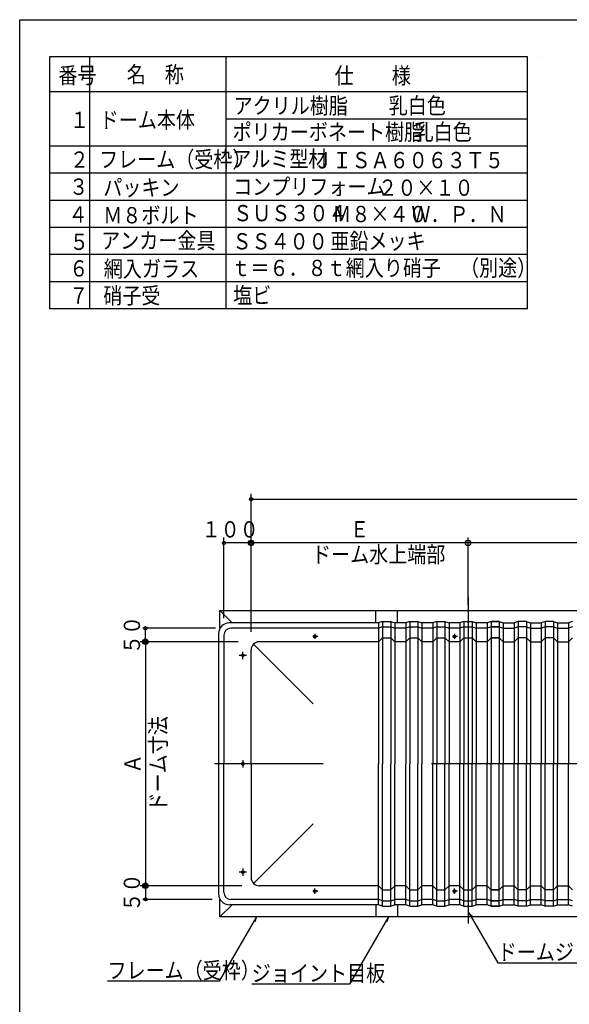
# Model space of a CAD drawing. Units: inches. Extents: x 5 to 8277, y 71 to 5797.
# Drawn here: x 157 to 2184, y 2166 to 5797 of the extents above; entities that cross this region are included whole.
import ezdxf
from ezdxf.enums import TextEntityAlignment as Align

# ---------------------------------------------------------------- set-up
doc = ezdxf.new("R2010")
doc.units = ezdxf.units.IN
doc.header["$LTSCALE"] = 20
doc.header["$MEASUREMENT"] = 0
doc.linetypes.add('PLine2', pattern=[200, 140, -20, 20, -20])
doc.layers.add('LEVEL001', color=7, linetype='Continuous')
doc.styles.add('BIGFONT', font='monotxt', dxfattribs={"height": 0.2, "bigfont": 'bigfont'})

# ---------------------------------------------------------------- blocks, each defined once
blk = doc.blocks.new('DIM_7', base_point=(3510.459276, 3719.446791))
at = {"layer": 'LEVEL001', "color": 3, "linetype": 'Continuous'}
for p, q in [((1810.459276, 3720.056938), (1810.459276, 3887.455612)), ((3510.459276, 3719.446791), (3510.459276, 3887.455612)), ((3510.459276, 3867.455612), (1810.459276, 3867.455612))]:
    blk.add_line(p, q, dxfattribs=at)
for centre in [(1810.459276, 3867.455612), (3510.459276, 3867.455612)]:
    blk.add_circle(centre, 10, dxfattribs=at)
at = {"layer": 'LEVEL001', "color": 3, "linetype": 'Continuous', "style": 'BIGFONT', "width": 0.858268}
blk.add_text('中間部', height=60, dxfattribs=at).set_placement((2660.459276, 3817.827011), align=Align.MIDDLE_CENTER)
blk = doc.blocks.new('DIM_9', base_point=(633.574887, 3502.739042))
at = {"layer": 'LEVEL001', "color": 3, "linetype": 'Continuous'}
for p, q in [((633.574887, 3502.739042), (600.878919, 3502.739042)), ((620.878919, 3502.739042), (620.878919, 2602.739042)), ((976.359624, 2602.739042), (600.878919, 2602.739042))]:
    blk.add_line(p, q, dxfattribs=at)
for centre in [(620.878919, 3502.739042), (620.878919, 2602.739042)]:
    blk.add_circle(centre, 10, dxfattribs=at)
at = {"layer": 'LEVEL001', "color": 2, "linetype": 'Continuous', "style": 'BIGFONT', "width": 0.858268}
blk.add_text('ドーム寸法', height=60, rotation=90, dxfattribs=at).set_placement((667.757398, 3052.739032), align=Align.MIDDLE_CENTER)
blk = doc.blocks.new('DIM_11', base_point=(1810.459276, 3639.277315))
at = {"layer": 'LEVEL001', "color": 3, "linetype": 'Continuous'}
for p, q in [((1010.459276, 3588.150875), (1010.459276, 3887.455612)), ((1810.459276, 3639.277315), (1810.459276, 3887.455612)), ((1810.459276, 3867.455612), (1010.459276, 3867.455612))]:
    blk.add_line(p, q, dxfattribs=at)
for centre in [(1010.459276, 3867.455612), (1810.459276, 3867.455612)]:
    blk.add_circle(centre, 10, dxfattribs=at)
at = {"layer": 'LEVEL001', "color": 3, "linetype": 'Continuous', "style": 'BIGFONT', "width": 0.858268}
blk.add_text('Ｅ', height=60, dxfattribs=at).set_placement((1410.459276, 3887.456332), align=Align.CENTER)
blk = doc.blocks.new('DIM_12', base_point=(1010.459276, 3539.433779))
at = {"layer": 'LEVEL001', "color": 3, "linetype": 'Continuous'}
for p, q in [((910.459276, 3590.06669), (910.459276, 3887.455612)), ((1010.459276, 3539.433779), (1010.459276, 3887.455612)), ((1010.459276, 3867.455612), (910.459276, 3867.455612))]:
    blk.add_line(p, q, dxfattribs=at)
for centre in [(910.459276, 3867.455612), (1010.459276, 3867.455612)]:
    blk.add_circle(centre, 6, dxfattribs=at)
at = {"layer": 'LEVEL001', "color": 3, "linetype": 'Continuous', "style": 'BIGFONT', "width": 0.858268}
blk.add_text('１００', height=60, dxfattribs=at).set_placement((933.253826, 3917.455112), align=Align.MIDDLE_CENTER)
blk = doc.blocks.new('DIM_13', base_point=(961.354648, 2602.739042))
at = {"layer": 'LEVEL001', "color": 3, "linetype": 'Continuous'}
for p, q in [((961.354648, 2602.739042), (610.878919, 2602.739042)), ((620.878919, 2602.739042), (620.878919, 2552.739042)), ((867.076428, 2552.739042), (610.878919, 2552.739042))]:
    blk.add_line(p, q, dxfattribs=at)
for centre in [(620.878919, 2602.739042), (620.878919, 2552.739042)]:
    blk.add_circle(centre, 6, dxfattribs=at)
at = {"layer": 'LEVEL001', "color": 3, "linetype": 'Continuous', "style": 'BIGFONT', "width": 0.858268}
blk.add_text('５０', height=60, rotation=90.000003, dxfattribs=at).set_placement((600.878861, 2577.739033), align=Align.CENTER)
blk = doc.blocks.new('DIM_14', base_point=(962.3564, 3502.739042))
at = {"layer": 'LEVEL001', "color": 3, "linetype": 'Continuous'}
for p, q in [((879.373206, 3552.739042), (610.878919, 3552.739042)), ((620.878919, 3502.739042), (620.878919, 3552.739042)), ((962.3564, 3502.739042), (610.878919, 3502.739042))]:
    blk.add_line(p, q, dxfattribs=at)
for centre in [(620.878919, 3552.739042), (620.878919, 3502.739042)]:
    blk.add_circle(centre, 6, dxfattribs=at)
at = {"layer": 'LEVEL001', "color": 3, "linetype": 'Continuous', "style": 'BIGFONT', "width": 0.858268}
blk.add_text('５０', height=60, rotation=90.000003, dxfattribs=at).set_placement((600.878861, 3527.739033), align=Align.CENTER)
blk = doc.blocks.new('DIM_48', base_point=(1010.459276, 3821.082236))
at = {"layer": 'LEVEL001', "color": 3, "linetype": 'Continuous'}
for p, q in [((1010.459276, 3821.082236), (1010.459276, 4048.806374)), ((4210.459276, 3821.082236), (4210.459276, 4048.806374)), ((1010.459276, 4028.806374), (4210.459276, 4028.806374))]:
    blk.add_line(p, q, dxfattribs=at)
for centre in [(1010.459276, 4028.806374), (4210.459276, 4028.806374)]:
    blk.add_circle(centre, 6, dxfattribs=at)
at = {"layer": 'LEVEL001', "color": 3, "linetype": 'Continuous', "style": 'BIGFONT', "width": 0.858268}
blk.add_text('全長', height=60, dxfattribs=at).set_placement((2610.459276, 4038.806374), align=Align.CENTER)

msp = doc.modelspace()

# ---------------------------------------------------------------- linework, layer by layer
at = {"layer": 'LEVEL001', "color": 1, "linetype": 'Continuous'}
msp.add_line((157.2, 157.2), (157.2, 5797.2), dxfattribs=at)
at = {"layer": 'LEVEL001', "color": 7, "linetype": 'Continuous'}
msp.add_line((157.2, 5797.2), (8217.2, 5797.2), dxfattribs=at)
at = {"layer": 'LEVEL001', "color": 2, "linetype": 'Continuous'}
for p, q in [((2029.9, 5660.6), (267.7, 5660.6)), ((267.7, 5660.6), (267.7, 4730.6)), ((2029.9, 4730.6), (2029.9, 5660.6)), ((2080.2, 5660.6), (2080.2, 5660.6)), ((2029.9, 4730.6), (267.7, 4730.6))]:
    msp.add_line(p, q, dxfattribs=at)
at = {"layer": 'LEVEL001', "color": 3, "linetype": 'Continuous'}
for p, q in [((414.5, 5660.6), (414.5, 4730.6)), ((916.9, 5660.6), (916.9, 4730.6)), ((916.9, 5660.6), (916.9, 4730.6)), ((2029.9, 5530.6), (267.7, 5530.6)), ((2029.9, 5430.6), (916.9, 5430.6)), ((2029.9, 5330.6), (267.7, 5330.6)), ((2029.9, 5230.6), (267.7, 5230.6)), ((2029.9, 5130.6), (267.7, 5130.6)), ((2029.9, 5030.6), (267.7, 5030.6)), ((2029.9, 4930.6), (267.7, 4930.6)), ((2029.9, 4830.6), (267.7, 4830.6)), ((1480.5, 3572.7), (930.5, 3572.7)), ((1495.5, 3577.7), (1480.5, 3572.7)), ((1480.5, 3572.7), (1480.5, 3053)), ((1495.5, 3577.7), (1525.5, 3577.7)), ((1495.5, 3577.7), (1495.5, 3052.7)), ((1525.5, 3577.7), (1540.5, 3572.7)), ((1525.5, 3577.7), (1525.5, 3052.7)), ((1580.5, 3572.7), (1540.5, 3572.7)), ((1540.5, 3572.7), (1540.5, 3052.7)), ((1595.5, 3577.7), (1580.5, 3572.7)), ((1580.5, 3572.7), (1580.5, 3053)), ((1595.5, 3577.7), (1625.5, 3577.7)), ((1595.5, 3577.7), (1595.5, 3052.7)), ((1625.5, 3577.7), (1640.5, 3572.7)), ((1625.5, 3577.7), (1625.5, 3052.7)), ((1680.5, 3572.7), (1640.5, 3572.7)), ((1640.5, 3572.7), (1640.5, 3052.7)), ((1695.5, 3577.7), (1680.5, 3572.7)), ((1680.5, 3572.7), (1680.5, 3053)), ((1695.5, 3577.7), (1725.5, 3577.7)), ((1695.5, 3577.7), (1695.5, 3052.7)), ((1725.5, 3577.7), (1740.5, 3572.7)), ((1725.5, 3577.7), (1725.5, 3052.7)), ((1780.5, 3572.7), (1740.5, 3572.7)), ((1740.5, 3572.7), (1740.5, 3052.7)), ((1795.5, 3577.7), (1780.5, 3572.7)), ((1780.5, 3572.7), (1780.5, 3053)), ((1795.5, 3577.7), (1825.5, 3577.7)), ((1795.5, 3577.7), (1795.5, 3052.7)), ((1825.5, 3577.7), (1840.5, 3572.7)), ((1825.5, 3577.7), (1825.5, 3052.7)), ((1880.5, 3572.7), (1840.5, 3572.7)), ((1840.5, 3572.7), (1840.5, 3052.7)), ((1895.5, 3577.7), (1880.5, 3572.7)), ((1895.5, 3577.7), (1880.5, 3572.7)), ((1880.5, 3572.7), (1880.5, 3053)), ((1880.5, 3572.7), (1880.5, 3052.7)), ((1895.5, 3577.7), (1925.5, 3577.7)), ((1895.5, 3577.7), (1895.5, 3052.7)), ((1925.5, 3577.7), (1895.5, 3577.7)), ((1895.5, 3577.7), (1895.5, 3052.7)), ((1925.5, 3577.7), (1940.5, 3572.7)), ((1925.5, 3577.7), (1925.5, 3052.7)), ((1925.5, 3577.7), (1940.5, 3572.7)), ((1925.5, 3577.7), (1925.5, 3052.7)), ((1940.5, 3572.7), (1940.5, 3052.7)), ((1940.5, 3572.7), (1940.5, 3053)), ((1940.5, 3572.7), (1980.5, 3572.7)), ((1995.5, 3577.7), (1980.5, 3572.7)), ((1980.5, 3572.7), (1980.5, 3052.7)), ((2025.5, 3577.7), (1995.5, 3577.7)), ((1995.5, 3577.7), (1995.5, 3052.7)), ((2025.5, 3577.7), (2040.5, 3572.7)), ((2025.5, 3577.7), (2025.5, 3052.7)), ((2040.5, 3572.7), (2080.5, 3572.7)), ((2040.5, 3572.7), (2040.5, 3053)), ((2095.5, 3577.7), (2080.5, 3572.7)), ((2080.5, 3572.7), (2080.5, 3052.7)), ((2125.5, 3577.7), (2095.5, 3577.7)), ((2095.5, 3577.7), (2095.5, 3052.7)), ((2125.5, 3577.7), (2140.5, 3572.7)), ((2125.5, 3577.7), (2125.5, 3052.7)), ((2140.5, 3572.7), (2180.5, 3572.7)), ((2140.5, 3572.7), (2140.5, 3053)), ((2195.5, 3577.7), (2180.5, 3572.7)), ((2180.5, 3572.7), (2180.5, 3052.7)), ((890.5, 3532.7), (890.5, 2572.7)), ((910.5, 3527.7), (910.5, 3052.7)), ((1480.5, 3552.7), (935.5, 3552.7)), ((1256.3, 3522.7), (1238, 3522.7)), ((1245.5, 3532.3), (1245.5, 3513.1)), ((1495.5, 3557.7), (1480.5, 3552.7)), ((1495.5, 3557.7), (1525.5, 3557.7)), ((1525.5, 3557.7), (1540.5, 3552.7)), ((1580.5, 3552.7), (1540.5, 3552.7)), ((1595.5, 3557.7), (1580.5, 3552.7)), ((1595.5, 3557.7), (1625.5, 3557.7)), ((1625.5, 3557.7), (1640.5, 3552.7)), ((1680.5, 3552.7), (1640.5, 3552.7)), ((1695.5, 3557.7), (1680.5, 3552.7)), ((1695.5, 3557.7), (1725.5, 3557.7)), ((1725.5, 3557.7), (1740.5, 3552.7)), ((1780.5, 3552.7), (1740.5, 3552.7)), ((1771.3, 3522.7), (1753, 3522.7)), ((1760.5, 3532.3), (1760.5, 3513.1)), ((1795.5, 3557.7), (1780.5, 3552.7)), ((1795.5, 3557.7), (1825.5, 3557.7)), ((1825.5, 3557.7), (1840.5, 3552.7)), ((1880.5, 3552.7), (1840.5, 3552.7)), ((1895.5, 3557.7), (1880.5, 3552.7)), ((1895.5, 3557.7), (1880.5, 3552.7)), ((1895.5, 3557.7), (1925.5, 3557.7)), ((1925.5, 3557.7), (1895.5, 3557.7)), ((1925.5, 3557.7), (1940.5, 3552.7)), ((1925.5, 3557.7), (1940.5, 3552.7)), ((1940.5, 3552.7), (1980.5, 3552.7)), ((1995.5, 3557.7), (1980.5, 3552.7)), ((2025.5, 3557.7), (1995.5, 3557.7)), ((2025.5, 3557.7), (2040.5, 3552.7)), ((2040.5, 3552.7), (2080.5, 3552.7)), ((2095.5, 3557.7), (2080.5, 3552.7)), ((2125.5, 3557.7), (2095.5, 3557.7)), ((2125.5, 3557.7), (2140.5, 3552.7)), ((2140.5, 3552.7), (2180.5, 3552.7)), ((2195.5, 3557.7), (2180.5, 3552.7)), ((1019.2, 3494), (1239.2, 3274)), ((1480.5, 3502.7), (1040.5, 3502.7)), ((1495.5, 3517.7), (1480.5, 3502.7)), ((1495.5, 3517.7), (1525.5, 3517.7)), ((1525.5, 3517.7), (1540.5, 3502.7)), ((1580.5, 3502.7), (1540.5, 3502.7)), ((1595.5, 3517.7), (1580.5, 3502.7)), ((1595.5, 3517.7), (1625.5, 3517.7)), ((1625.5, 3517.7), (1640.5, 3502.7)), ((1680.5, 3502.7), (1640.5, 3502.7)), ((1695.5, 3517.7), (1680.5, 3502.7)), ((1695.5, 3517.7), (1725.5, 3517.7)), ((1725.5, 3517.7), (1740.5, 3502.7)), ((1780.5, 3502.7), (1740.5, 3502.7)), ((1795.5, 3517.7), (1780.5, 3502.7)), ((1795.5, 3517.7), (1825.5, 3517.7)), ((1825.5, 3517.7), (1840.5, 3502.7)), ((1880.5, 3502.7), (1840.5, 3502.7)), ((1895.5, 3517.7), (1880.5, 3502.7)), ((1895.5, 3517.7), (1880.5, 3502.7)), ((1895.5, 3517.7), (1925.5, 3517.7)), ((1925.5, 3517.7), (1895.5, 3517.7)), ((1925.5, 3517.7), (1940.5, 3502.7)), ((1925.5, 3517.7), (1940.5, 3502.7)), ((1940.5, 3502.7), (1980.5, 3502.7)), ((1995.5, 3517.7), (1980.5, 3502.7)), ((2025.5, 3517.7), (1995.5, 3517.7)), ((2025.5, 3517.7), (2040.5, 3502.7)), ((2040.5, 3502.7), (2080.5, 3502.7)), ((2095.5, 3517.7), (2080.5, 3502.7)), ((2125.5, 3517.7), (2095.5, 3517.7)), ((2125.5, 3517.7), (2140.5, 3502.7)), ((2140.5, 3502.7), (2180.5, 3502.7)), ((2195.5, 3517.7), (2180.5, 3502.7)), ((993.8, 3452.7), (966.7, 3452.7)), ((980.5, 3439.1), (980.5, 3466.1)), ((1010.5, 3052.7), (1010.5, 3472.7)), ((1010.5, 3052.7), (1010.5, 3472.7)), ((910.5, 2577.7), (910.5, 3052.7)), ((993.8, 3052.7), (966.7, 3052.7)), ((980.5, 3066.4), (980.5, 3039.4)), ((1010.5, 3052.7), (1010.5, 2632.7)), ((1010.5, 3052.7), (1010.5, 2632.7)), ((1480.5, 2532.7), (1480.5, 3052.5)), ((1495.5, 2527.7), (1495.5, 3052.7)), ((1525.5, 2527.7), (1525.5, 3052.7)), ((1540.5, 2532.7), (1540.5, 3052.7)), ((1580.5, 2532.7), (1580.5, 3052.5)), ((1595.5, 2527.7), (1595.5, 3052.7)), ((1625.5, 2527.7), (1625.5, 3052.7)), ((1640.5, 2532.7), (1640.5, 3052.7)), ((1680.5, 2532.7), (1680.5, 3052.5)), ((1695.5, 2527.7), (1695.5, 3052.7)), ((1725.5, 2527.7), (1725.5, 3052.7)), ((1740.5, 2532.7), (1740.5, 3052.7)), ((1780.5, 2532.7), (1780.5, 3052.5)), ((1795.5, 2527.7), (1795.5, 3052.7)), ((1825.5, 2527.7), (1825.5, 3052.7)), ((1840.5, 2532.7), (1840.5, 3052.7)), ((1880.5, 2532.7), (1880.5, 3052.7)), ((1880.5, 2532.7), (1880.5, 3052.7)), ((1880.5, 2532.7), (1880.5, 3052.5)), ((1880.5, 2532.7), (1880.5, 3052.5)), ((1895.5, 2527.7), (1895.5, 3052.7)), ((1895.5, 2527.7), (1895.5, 3052.7)), ((1895.5, 2527.7), (1895.5, 3052.7)), ((1895.5, 2527.7), (1895.5, 3052.7)), ((1925.5, 2527.7), (1925.5, 3052.7)), ((1925.5, 2527.7), (1925.5, 3052.7)), ((1925.5, 2527.7), (1925.5, 3052.7)), ((1925.5, 2527.7), (1925.5, 3052.7)), ((1940.5, 2532.7), (1940.5, 3052.7)), ((1940.5, 2532.7), (1940.5, 3052.7)), ((1940.5, 2532.7), (1940.5, 3052.5)), ((1940.5, 2532.7), (1940.5, 3052.5)), ((1980.5, 2532.7), (1980.5, 3052.7)), ((1995.5, 2527.7), (1995.5, 3052.7)), ((2025.5, 2527.7), (2025.5, 3052.7)), ((2040.5, 2532.7), (2040.5, 3052.5)), ((2080.5, 2532.7), (2080.5, 3052.7)), ((2095.5, 2527.7), (2095.5, 3052.7)), ((2125.5, 2527.7), (2125.5, 3052.7)), ((2140.5, 2532.7), (2140.5, 3052.5)), ((2180.5, 2532.7), (2180.5, 3052.7)), ((1019.2, 2611.5), (1239.2, 2831.5)), ((993.8, 2652.7), (966.7, 2652.7)), ((980.5, 2666.4), (980.5, 2639.4)), ((1480.5, 2602.7), (1040.5, 2602.7)), ((1256.3, 2582.7), (1238, 2582.7)), ((1245.5, 2573.1), (1245.5, 2592.4)), ((1495.5, 2587.7), (1480.5, 2602.7)), ((1495.5, 2587.7), (1525.5, 2587.7)), ((1525.5, 2587.7), (1540.5, 2602.7)), ((1580.5, 2602.7), (1540.5, 2602.7)), ((1595.5, 2587.7), (1580.5, 2602.7)), ((1595.5, 2587.7), (1625.5, 2587.7)), ((1625.5, 2587.7), (1640.5, 2602.7)), ((1680.5, 2602.7), (1640.5, 2602.7)), ((1680.5, 2602.7), (1640.5, 2602.7)), ((1695.5, 2587.7), (1680.5, 2602.7)), ((1695.5, 2587.7), (1725.5, 2587.7)), ((1725.5, 2587.7), (1740.5, 2602.7)), ((1780.5, 2602.7), (1740.5, 2602.7)), ((1780.5, 2602.7), (1740.5, 2602.7)), ((1771.3, 2582.7), (1753, 2582.7)), ((1760.5, 2573.1), (1760.5, 2592.4)), ((1795.5, 2587.7), (1780.5, 2602.7)), ((1795.5, 2587.7), (1825.5, 2587.7)), ((1825.5, 2587.7), (1840.5, 2602.7)), ((1880.5, 2602.7), (1840.5, 2602.7)), ((1895.5, 2587.7), (1880.5, 2602.7)), ((1895.5, 2587.7), (1880.5, 2602.7)), ((1895.5, 2587.7), (1880.5, 2602.7)), ((1895.5, 2587.7), (1880.5, 2602.7)), ((1895.5, 2587.7), (1925.5, 2587.7)), ((1895.5, 2587.7), (1925.5, 2587.7)), ((1925.5, 2587.7), (1895.5, 2587.7)), ((1925.5, 2587.7), (1895.5, 2587.7)), ((1925.5, 2587.7), (1940.5, 2602.7)), ((1925.5, 2587.7), (1940.5, 2602.7)), ((1925.5, 2587.7), (1940.5, 2602.7)), ((1925.5, 2587.7), (1940.5, 2602.7)), ((1940.5, 2602.7), (1980.5, 2602.7)), ((1995.5, 2587.7), (1980.5, 2602.7)), ((2025.5, 2587.7), (1995.5, 2587.7)), ((2025.5, 2587.7), (2040.5, 2602.7)), ((2040.5, 2602.7), (2080.5, 2602.7)), ((2040.5, 2602.7), (2080.5, 2602.7)), ((2095.5, 2587.7), (2080.5, 2602.7)), ((2125.5, 2587.7), (2095.5, 2587.7)), ((2125.5, 2587.7), (2140.5, 2602.7)), ((2140.5, 2602.7), (2180.5, 2602.7)), ((2140.5, 2602.7), (2180.5, 2602.7)), ((2195.5, 2587.7), (2180.5, 2602.7)), ((1480.5, 2552.7), (935.5, 2552.7)), ((1495.5, 2547.7), (1480.5, 2552.7)), ((1495.5, 2547.7), (1525.5, 2547.7)), ((1525.5, 2547.7), (1540.5, 2552.7)), ((1580.5, 2552.7), (1540.5, 2552.7)), ((1595.5, 2547.7), (1580.5, 2552.7)), ((1595.5, 2547.7), (1625.5, 2547.7)), ((1625.5, 2547.7), (1640.5, 2552.7)), ((1680.5, 2552.7), (1640.5, 2552.7)), ((1680.5, 2552.7), (1640.5, 2552.7)), ((1695.5, 2547.7), (1680.5, 2552.7)), ((1695.5, 2547.7), (1725.5, 2547.7)), ((1725.5, 2547.7), (1740.5, 2552.7)), ((1780.5, 2552.7), (1740.5, 2552.7)), ((1780.5, 2552.7), (1740.5, 2552.7)), ((1795.5, 2547.7), (1780.5, 2552.7)), ((1795.5, 2547.7), (1825.5, 2547.7)), ((1825.5, 2547.7), (1840.5, 2552.7)), ((1880.5, 2552.7), (1840.5, 2552.7)), ((1895.5, 2547.7), (1880.5, 2552.7)), ((1895.5, 2547.7), (1880.5, 2552.7)), ((1895.5, 2547.7), (1880.5, 2552.7)), ((1895.5, 2547.7), (1880.5, 2552.7)), ((1895.5, 2547.7), (1925.5, 2547.7)), ((1895.5, 2547.7), (1925.5, 2547.7)), ((1925.5, 2547.7), (1895.5, 2547.7)), ((1925.5, 2547.7), (1895.5, 2547.7)), ((1925.5, 2547.7), (1940.5, 2552.7)), ((1925.5, 2547.7), (1940.5, 2552.7)), ((1925.5, 2547.7), (1940.5, 2552.7)), ((1925.5, 2547.7), (1940.5, 2552.7)), ((1940.5, 2552.7), (1980.5, 2552.7)), ((1995.5, 2547.7), (1980.5, 2552.7)), ((2025.5, 2547.7), (1995.5, 2547.7)), ((2025.5, 2547.7), (2040.5, 2552.7)), ((2040.5, 2552.7), (2080.5, 2552.7)), ((2040.5, 2552.7), (2080.5, 2552.7)), ((2095.5, 2547.7), (2080.5, 2552.7)), ((2125.5, 2547.7), (2095.5, 2547.7)), ((2125.5, 2547.7), (2140.5, 2552.7)), ((2140.5, 2552.7), (2180.5, 2552.7)), ((2140.5, 2552.7), (2180.5, 2552.7)), ((2195.5, 2547.7), (2180.5, 2552.7)), ((1480.5, 2532.7), (930.5, 2532.7)), ((1495.5, 2527.7), (1480.5, 2532.7)), ((1495.5, 2527.7), (1525.5, 2527.7)), ((1525.5, 2527.7), (1540.5, 2532.7)), ((1580.5, 2532.7), (1540.5, 2532.7)), ((1595.5, 2527.7), (1580.5, 2532.7)), ((1595.5, 2527.7), (1625.5, 2527.7)), ((1625.5, 2527.7), (1640.5, 2532.7)), ((1680.5, 2532.7), (1640.5, 2532.7)), ((1680.5, 2532.7), (1640.5, 2532.7)), ((1695.5, 2527.7), (1680.5, 2532.7)), ((1695.5, 2527.7), (1725.5, 2527.7)), ((1725.5, 2527.7), (1740.5, 2532.7)), ((1780.5, 2532.7), (1740.5, 2532.7)), ((1780.5, 2532.7), (1740.5, 2532.7)), ((1795.5, 2527.7), (1780.5, 2532.7)), ((1795.5, 2527.7), (1825.5, 2527.7)), ((1825.5, 2527.7), (1840.5, 2532.7)), ((1880.5, 2532.7), (1840.5, 2532.7)), ((1895.5, 2527.7), (1880.5, 2532.7)), ((1895.5, 2527.7), (1880.5, 2532.7)), ((1895.5, 2527.7), (1880.5, 2532.7)), ((1895.5, 2527.7), (1880.5, 2532.7)), ((1895.5, 2527.7), (1925.5, 2527.7)), ((1895.5, 2527.7), (1925.5, 2527.7)), ((1925.5, 2527.7), (1895.5, 2527.7)), ((1925.5, 2527.7), (1895.5, 2527.7)), ((1925.5, 2527.7), (1940.5, 2532.7)), ((1925.5, 2527.7), (1940.5, 2532.7)), ((1925.5, 2527.7), (1940.5, 2532.7)), ((1925.5, 2527.7), (1940.5, 2532.7)), ((1940.5, 2532.7), (1980.5, 2532.7)), ((1995.5, 2527.7), (1980.5, 2532.7)), ((2025.5, 2527.7), (1995.5, 2527.7)), ((2025.5, 2527.7), (2040.5, 2532.7)), ((2040.5, 2532.7), (2080.5, 2532.7)), ((2040.5, 2532.7), (2080.5, 2532.7)), ((2095.5, 2527.7), (2080.5, 2532.7)), ((2125.5, 2527.7), (2095.5, 2527.7)), ((2125.5, 2527.7), (2140.5, 2532.7)), ((2140.5, 2532.7), (2180.5, 2532.7)), ((2140.5, 2532.7), (2180.5, 2532.7)), ((2195.5, 2527.7), (2180.5, 2532.7)), ((1031.7, 2491), (892.9, 2250.6)), ((1026, 2471.2), (1031.7, 2491)), ((1518.5, 2491), (1373.6, 2240.1)), ((1512.8, 2471.2), (1518.5, 2491)), ((1827.9, 2488.2), (1813.5, 2503)), ((1813.5, 2503), (1920, 2318.6)), ((1920, 2318.6), (2383.5, 2318.6)), ((892.9, 2250.6), (480.9, 2250.6)), ((1373.6, 2240.1), (1013.2, 2240.1))]:
    msp.add_line(p, q, dxfattribs=at)
at = {"layer": 'LEVEL001', "color": 3, "linetype": 'PLine2'}
for p, q in [((1810.5, 3667.3), (1810.5, 2463.2)), ((4476.1, 3052.7), (763.3, 3052.7))]:
    msp.add_line(p, q, dxfattribs=at)
at = {"layer": 'LEVEL001', "color": 4, "linetype": 'Continuous'}
for p, q in [((895.5, 3617.7), (4325.5, 3617.7)), ((895.5, 3552.1), (895.5, 3617.7)), ((940.5, 3572.7), (895.5, 3617.7)), ((1470.5, 3572.7), (1470.5, 3617.7)), ((1550.5, 3572.7), (1550.5, 3617.7)), ((895.5, 2487.7), (895.5, 2553.4)), ((940.5, 2532.7), (895.5, 2487.7)), ((1470.5, 2532.7), (1470.5, 2487.7)), ((1550.5, 2532.7), (1550.5, 2487.7)), ((4325.5, 2487.7), (895.5, 2487.7))]:
    msp.add_line(p, q, dxfattribs=at)
at = {"layer": 'LEVEL001', "color": 6, "linetype": 'Continuous'}
for p, q in [((1480.5, 3502.7), (1040.5, 3502.7)), ((1480.5, 2602.7), (1040.5, 2602.7))]:
    msp.add_line(p, q, dxfattribs=at)
at = {"layer": 'LEVEL001', "color": 3, "linetype": 'Continuous'}
for centre in [(1245.5, 3522.7), (1760.5, 3522.7), (980.5, 3452.7), (980.5, 3052.7), (980.5, 2652.7), (1245.5, 2582.7), (1760.5, 2582.7)]:
    msp.add_circle(centre, 5, dxfattribs=at)
for centre, radius, start, end in [((930.5, 3532.7), 40, 90, 180), ((935.5, 3527.7), 25, 90, 180), ((1040.5, 3472.7), 30, 90, 180), ((1040.5, 2632.7), 30, 180, 270), ((930.5, 2572.7), 40, 180, 270), ((935.5, 2577.7), 25, 180, 270)]:
    msp.add_arc(centre, radius, start, end, dxfattribs=at)

# ---------------------------------------------------------------- block references
for name, p in [('DIM_48', (1010.5, 3821.1)), ('DIM_12', (1010.5, 3539.4)), ('DIM_11', (1810.5, 3639.3)), ('DIM_7', (3510.5, 3719.4)), ('DIM_14', (962.4, 3502.7)), ('DIM_9', (633.6, 3502.7)), ('DIM_13', (961.4, 2602.7))]:
    msp.add_blockref(name, p, dxfattribs=at)

# ---------------------------------------------------------------- texts
at = {"layer": 'LEVEL001', "color": 3, "linetype": 'Continuous', "style": 'BIGFONT', "width": 0.858268}
for s, p in [('番号', (300.1, 5562)), ('名\u3000称', (551.9, 5565.5)), ('仕\u3000\u3000様', (1318.7, 5560.9)), ('アクリル樹脂', (946.1, 5450)), ('乳白色', (1518.1, 5450.3)), ('\u3000１', (272.1, 5397.5)), ('ドーム本体', (452.4, 5397.5)), ('ポリカーボネート樹脂', (942.4, 5353)), ('\u3000\u3000乳白色', (1472.9, 5353.1)), ('\u3000２', (272.1, 5251.3)), ('フレーム（受枠）', (450, 5251.8)), ('アルミ型材', (940.9, 5253.8)), ('ＪＩＳＡ６０６３Ｔ５', (1240.4, 5249.3)), ('\u3000３', (269.7, 5151.3)), ('パッキン', (465.5, 5147.9)), ('コンプリフォーム', (944.3, 5151.3)), ('２０×１０', (1479.6, 5147.6)), ('\u3000４', (267.2, 5048.9)), ('Ｍ８ボルト', (465.5, 5046)), ('ＳＵＳ３０４', (944.3, 5053.8)), ('Ｍ８×４０', (1310.1, 5050.5)), ('Ｗ．Ｐ．Ｎ', (1601.6, 5049.5)), ('アンカー金具', (457.7, 4952.7)), ('亜鉛メッキ', (1302.8, 4950.6)), ('\u3000５', (271.6, 4947.9)), ('ＳＳ４００', (941.8, 4949.8)), ('\u3000６', (269.7, 4849.9)), ('網入ガラス', (467.5, 4848.5)), ('ｔ＝６．８ｔ網入り硝子\u3000（別途）', (937.9, 4851.7)), ('\u3000７', (269.7, 4749.9)), ('硝子受', (465.5, 4749.5)), ('塩ビ', (944.3, 4750.4)), ('ドーム水上端部', (1235.1, 3794.7)), ('ドームジョイント部', (1920, 2328.6)), ('ジョイント目板', (1013.2, 2250.1))]:
    msp.add_text(s, height=60, dxfattribs=at).set_placement(p)
at = {"layer": 'LEVEL001', "color": 2, "linetype": 'Continuous', "style": 'BIGFONT', "width": 0.858268}
msp.add_text('Ａ', height=60, rotation=90, dxfattribs=at).set_placement((573, 3052.7), align=Align.MIDDLE_CENTER)
at = {"layer": 'LEVEL001', "color": 3, "linetype": 'Continuous', "style": 'BIGFONT', "width": 0.858268}
msp.add_text('フレーム（受枠）', height=60, rotation=360, dxfattribs=at).set_placement((480.9, 2260.6))

doc.saveas('drawing.dxf')
